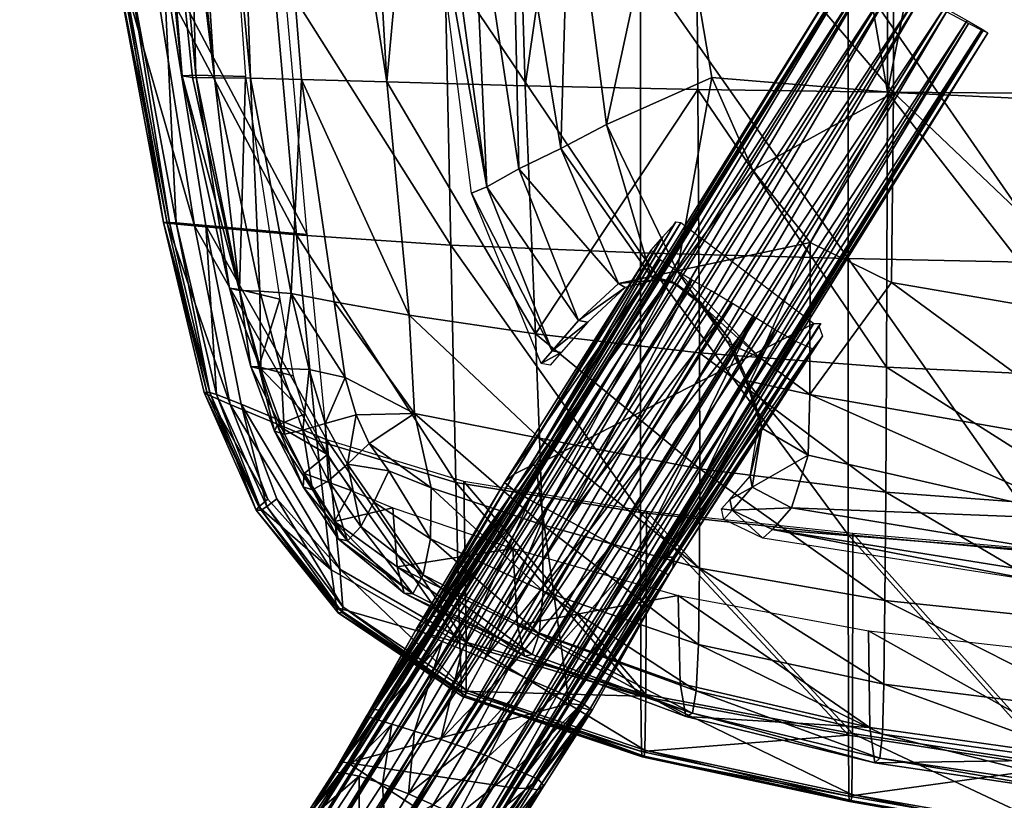
# Model space of a CAD drawing. Units: inches. Extents: x -9 to 9, y -20.2 to 0.6.
# Drawn here: x -8.2 to -3.3, y -14.6 to -10.8 of the extents above; entities that cross this region are included whole.
import ezdxf

# ---------------------------------------------------------------- set-up
doc = ezdxf.new("R2010")
doc.units = ezdxf.units.IN
doc.header["$LTSCALE"] = 100
doc.layers.add('3D', color=7, linetype='CONTINUOUS')

# ---------------------------------------------------------------- blocks, each defined once
blk = doc.blocks.new('SUB-8124BL-1')
at = {"layer": '3D', "color": 0}
mesh = blk.add_polyface(dxfattribs=at)
corners = [(-178.83, -281.11, 459.71), (-172.43, -281.27, 459.54), (-183.8, -140.11, 464.19), (-192.47, -140.07, 464.19), (-161.78, -281.58, 457.05), (-169.87, -140.2, 461.89), (-173.75, -308.05, 458.61), (-168.36, -309.07, 458.56), (-183.31, -281.08, 456.58), (-197.81, -140.05, 460.94), (-200.63, -140.06, 456.2), (-186.09, -281.04, 451.92), (-172.29, -325.12, 454.22), (-169.48, -324.3, 457.74), (-171.49, -317.56, 458.18), (-175.04, -317.42, 454.86), (-174.57, -325.62, 449.39), (-177.52, -317.5, 450.1), (-171.07, -332.6, 448.5), (-177.67, -307.74, 455.4), (-180.2, -307.67, 450.69), (-185.65, -280.73, 443.73), (-198.81, -140.14, 447.99), (-189.48, -140.17, 445.61), (-179.44, -280.93, 441.21), (-175.17, -308.77, 440.19), (-173.47, -318.35, 439.89), (-177.79, -317.2, 442), (-180.19, -307.55, 442.53), (-175.47, -324.51, 441.42), (-172, -323.1, 439.61), (-169.2, -328.19, 438.95), (-172.11, -330.55, 440.57), (-201.74, -140.1, 451.7), (-187.37, -280.84, 447.47), (-175.81, -325.24, 444.88), (-172.26, -332.22, 443.97), (-178.79, -317.17, 445.61), (-181.46, -307.4, 446.22)]
mesh.append_faces([[corners[k] for k in face] for face in [(0, 1, 2), (2, 3, 0), (2, 1, 4), (4, 5, 2), (6, 7, 1), (1, 0, 6), (8, 9, 10), (10, 11, 8), (8, 0, 3), (3, 9, 8), (12, 13, 14), (14, 15, 12), (16, 12, 15), (15, 17, 16), (12, 16, 18), (19, 20, 17), (17, 15, 19), (6, 19, 15), (15, 14, 6), (0, 8, 19), (19, 6, 0), (8, 11, 20), (20, 19, 8), (21, 22, 23), (23, 24, 21), (25, 26, 27), (27, 28, 25), (28, 21, 24), (24, 25, 28), (29, 30, 31), (31, 32, 29), (30, 29, 27), (27, 26, 30), (10, 33, 34), (34, 11, 10), (34, 33, 22), (22, 21, 34), (35, 36, 18), (18, 16, 35), (37, 35, 16), (16, 17, 37), (35, 37, 27), (27, 29, 35), (36, 35, 29), (29, 32, 36), (38, 37, 17), (17, 20, 38), (20, 11, 34), (34, 38, 20), (38, 34, 21), (21, 28, 38), (37, 38, 28), (28, 27, 37)]], dxfattribs={"vtx2": -1, "color": 0})
mesh = blk.add_polyface(dxfattribs=at)
corners = [(-124.04, -140.43, 454.48), (-122.88, -282.56, 449.43), (-99.18, -282.89, 446.98), (-99.26, -140.51, 451.84), (-71.35, -140.59, 449.7), (-71.33, -283.1, 444.94), (-37.23, -283.24, 442.36), (-37.23, -140.69, 447.45), (0, -283.34, 440.7), (0, -140.8, 446.33), (-99.31, -317.25, 447.51), (-122.68, -315.46, 449.99), (-99.39, -332.87, 447.97), (-122.65, -329.96, 450.47), (-71.42, -334.96, 445.8), (-71.39, -318.54, 445.42), (-143.18, -313.1, 453.25), (-142.69, -326.12, 453.47), (-144.5, -282.07, 453.24), (-161.78, -281.58, 457.05), (-159, -310.77, 456.4), (-158.32, -323.05, 456.56), (-142.3, -336.98, 453.66), (-148.76, -140.31, 458.24), (-169.87, -140.2, 461.89), (-37.25, -319.38, 443.33), (-37.26, -336.34, 443.76), (0, -337.37, 442.97), (0, -320, 442.43), (-168.36, -309.07, 458.56), (-167, -318.54, 458.25), (-172.43, -281.27, 459.54), (-173.75, -308.05, 458.61), (-171.49, -317.56, 458.18), (-163.97, -326.79, 457.61), (-161.51, -330.22, 456.95), (-156.24, -332.33, 456.09), (-166.68, -329.4, 457.04), (-171.07, -332.6, 448.5), (-169.07, -331.49, 453.41), (-172.29, -325.12, 454.22), (-169.48, -324.3, 457.74), (-165.6, -323.21, 458.11)]
mesh.append_faces([[corners[k] for k in face] for face in [(0, 1, 2), (2, 3, 0), (4, 3, 2), (2, 5, 4), (6, 7, 4), (4, 5, 6), (7, 6, 8), (8, 9, 7), (10, 2, 1), (1, 11, 10), (12, 10, 11), (11, 13, 12), (10, 12, 14), (14, 15, 10), (15, 5, 2), (2, 10, 15), (16, 17, 13), (13, 11, 16), (1, 18, 16), (16, 11, 1), (16, 18, 19), (19, 20, 16), (17, 16, 20), (20, 21, 17), (22, 17, 21), (0, 23, 18), (18, 1, 0), (19, 18, 23), (23, 24, 19), (25, 6, 5), (5, 15, 25), (26, 25, 15), (15, 14, 26), (27, 28, 25), (28, 8, 6), (6, 25, 28), (29, 30, 21), (21, 20, 29), (20, 19, 31), (31, 29, 20), (30, 29, 32), (32, 33, 30), (34, 35, 36), (36, 21, 34), (35, 34, 37), (38, 39, 40), (41, 40, 39), (39, 37, 41), (42, 34, 21), (21, 30, 42), (41, 42, 30), (30, 33, 41), (42, 41, 37), (37, 34, 42)]], dxfattribs={"vtx2": -1, "color": 0})
mesh = blk.add_polyface(dxfattribs=at)
corners = [(-99.52, -346.45, 448.34), (-99.39, -332.87, 447.97), (-122.65, -329.96, 450.47), (-122.69, -342.39, 450.82), (-99.66, -356.91, 447.26), (-122.82, -351.94, 449.71), (-71.56, -360.45, 445.08), (-71.48, -349.33, 446.15), (-71.42, -334.96, 445.8), (-37.28, -351.25, 444.17), (-37.26, -336.34, 443.76), (-37.31, -362.8, 443.16), (0, -364.56, 442.57), (0, -352.68, 443.49), (0, -337.37, 442.97), (-37.25, -319.38, 443.33), (-99.81, -363.16, 443.36), (-123.09, -357.73, 445.8), (-100.13, -366.13, 438.3), (-123.58, -360.5, 440.73), (-71.88, -370.24, 436.13), (-71.65, -367.08, 441.19), (-37.35, -369.69, 439.31), (-37.47, -372.99, 434.26), (0, -375.06, 433.74), (0, -371.64, 438.77), (-101.55, -350.24, 429.25), (-72.99, -353.44, 427.03), (-72.87, -366.3, 428.22), (-101.4, -362.31, 430.42), (-125.37, -345.81, 431.79), (-38.08, -355.64, 425.05), (0, -357.34, 423.69), (0, -371.14, 425.07), (-38.01, -369.04, 426.32), (-100.79, -366.72, 433.71), (-124.38, -360.94, 436.16), (-72.39, -370.94, 431.53), (-37.75, -373.8, 429.66), (0, -375.97, 428.46)]
mesh.append_faces([[corners[k] for k in face] for face in [(0, 1, 2), (2, 3, 0), (4, 0, 3), (3, 5, 4), (0, 4, 6), (6, 7, 0), (1, 0, 7), (7, 8, 1), (9, 10, 8), (8, 7, 9), (11, 9, 7), (7, 6, 11), (9, 11, 12), (12, 13, 9), (10, 9, 13), (13, 14, 10), (15, 10, 14), (16, 4, 5), (5, 17, 16), (18, 16, 17), (17, 19, 18), (16, 18, 20), (20, 21, 16), (4, 16, 21), (21, 6, 4), (22, 11, 6), (6, 21, 22), (23, 22, 21), (21, 20, 23), (22, 23, 24), (24, 25, 22), (11, 22, 25), (25, 12, 11), (26, 27, 28), (28, 29, 26), (30, 26, 29), (31, 32, 33), (33, 34, 31), (27, 31, 34), (34, 28, 27), (35, 18, 19), (29, 35, 36), (35, 29, 28), (28, 37, 35), (18, 35, 37), (37, 20, 18), (38, 39, 24), (24, 23, 38), (37, 38, 23), (23, 20, 37), (38, 37, 28), (28, 34, 38), (39, 38, 34), (34, 33, 39)]], dxfattribs={"vtx2": -1, "color": 0})
mesh = blk.add_polyface(dxfattribs=at)
corners = [(-142.3, -336.98, 453.66), (-142.23, -345.26, 452.45), (-122.82, -351.94, 449.71), (-122.69, -342.39, 450.82), (-142.69, -326.12, 453.47), (-122.65, -329.96, 450.47), (-158.32, -323.05, 456.56), (-156.24, -332.33, 456.09), (-156.3, -338.72, 454.84), (-161.51, -330.22, 456.95), (-163.42, -334.14, 456.25), (-166.68, -329.4, 457.04), (-142.74, -350.58, 448.47), (-143.59, -353.2, 443.38), (-123.58, -360.5, 440.73), (-123.09, -357.73, 445.8), (-157.23, -343.23, 450.85), (-158.51, -345.58, 445.76), (-165.03, -337.19, 452.39), (-166.69, -338.98, 447.38), (-169.07, -331.49, 453.41), (-171.07, -332.6, 448.5), (-101.4, -362.31, 430.42), (-125.1, -356.8, 432.9), (-125.37, -345.81, 431.79), (-145.44, -349.53, 435.64), (-146.02, -339.95, 434.7), (-160.49, -342.22, 438.07), (-161.01, -334.84, 437.2), (-124.38, -360.94, 436.16), (-100.79, -366.72, 433.71), (-144.56, -353.4, 438.82), (-159.63, -345.52, 441.21), (-167.86, -338.73, 442.84), (-172.26, -332.22, 443.97), (-172.11, -330.55, 440.57), (-168.32, -336.57, 439.59), (-166.25, -332.67, 438.22), (-169.2, -328.19, 438.95)]
mesh.append_faces([[corners[k] for k in face] for face in [(0, 1, 2), (2, 3, 0), (4, 0, 3), (3, 5, 4), (6, 7, 0), (1, 0, 7), (7, 8, 1), (9, 10, 8), (8, 7, 9), (11, 10, 9), (12, 13, 14), (14, 15, 12), (1, 12, 15), (15, 2, 1), (12, 1, 8), (8, 16, 12), (13, 12, 16), (16, 17, 13), (18, 19, 17), (17, 16, 18), (10, 18, 16), (16, 8, 10), (18, 10, 11), (11, 20, 18), (19, 18, 20), (20, 21, 19), (22, 23, 24), (25, 26, 24), (24, 23, 25), (26, 25, 27), (27, 28, 26), (14, 29, 30), (29, 23, 22), (31, 29, 14), (14, 13, 31), (32, 31, 13), (13, 17, 32), (31, 32, 27), (27, 25, 31), (29, 31, 25), (25, 23, 29), (33, 32, 17), (17, 19, 33), (34, 33, 19), (19, 21, 34), (33, 34, 35), (35, 36, 33), (32, 33, 36), (36, 27, 32), (36, 37, 28), (28, 27, 36), (37, 36, 35), (35, 38, 37)]], dxfattribs={"vtx2": -1, "color": 0})
blk = doc.blocks.new('SUB-8124BL-2')
at = {"layer": '3D', "color": 0}
mesh = blk.add_polyface(dxfattribs=at)
corners = [(-179.53, -190.63, 445.64), (-180.64, -155.84, 446.93), (-199.82, -155.79, 450.51), (-197.94, -190.59, 449.38), (-189.69, -266.74, 446.27), (-174.77, -266.77, 442.49), (-181.06, -127.71, 447.67), (-200.51, -127.64, 450.95), (-181.14, -105.67, 447.99), (-176.07, -266.7, 436.34), (-191.05, -266.71, 440.66), (-199.03, -190.44, 443.72), (-180.62, -190.43, 439.45), (-200.8, -155.68, 444.82), (-181.63, -155.67, 440.71), (-181.97, -127.67, 441.44), (-201.4, -127.67, 445.25), (-181.97, -105.83, 441.76), (-204.34, -190.55, 449.25), (-204.89, -190.48, 446.51), (-195.7, -266.71, 443.46), (-195.01, -266.73, 446.17), (-206.95, -155.7, 447.57), (-206.46, -155.75, 450.32), (-189.7, -299.19, 441.96), (-184.61, -320.43, 440.71), (-183.91, -320.42, 443.42), (-188.97, -299.18, 444.66), (-207.21, -127.63, 450.66), (-207.65, -127.66, 447.9), (-207.28, -105.62, 450.61), (-194.15, -266.73, 446.77), (-203.51, -190.57, 449.88), (-205.64, -155.77, 450.96), (-204.37, -190.46, 445.59), (-206.4, -155.69, 446.66), (-195.23, -266.71, 442.5), (-189.25, -299.26, 440.97), (-185.81, -299.58, 439.24), (-181.35, -321.93, 438.18), (-188.1, -299.23, 445.26), (-184.39, -299.54, 444.83), (-206.4, -127.62, 451.31), (-200.6, -105.59, 450.99), (-207.09, -127.66, 447), (-207.11, -105.78, 446.96), (-206.48, -105.59, 451.27), (-184.21, -320.68, 439.72), (-207.68, -105.75, 447.85)]
mesh.append_faces([[corners[k] for k in face] for face in [(0, 1, 2), (2, 3, 0), (3, 4, 5), (6, 7, 2), (2, 1, 6), (7, 6, 8), (9, 10, 11), (11, 12, 9), (12, 11, 13), (13, 14, 12), (15, 14, 13), (13, 16, 15), (17, 15, 16), (18, 19, 20), (20, 21, 18), (22, 19, 18), (18, 23, 22), (24, 25, 26), (26, 27, 24), (21, 20, 24), (24, 27, 21), (28, 29, 22), (22, 23, 28), (29, 28, 30), (31, 4, 3), (3, 32, 31), (32, 3, 2), (2, 33, 32), (11, 34, 35), (35, 13, 11), (10, 36, 34), (34, 11, 10), (37, 38, 39), (4, 31, 40), (40, 41, 4), (36, 10, 38), (38, 37, 36), (7, 42, 33), (33, 2, 7), (42, 7, 43), (16, 44, 45), (44, 16, 13), (13, 35, 44), (21, 31, 32), (32, 18, 21), (33, 23, 18), (18, 32, 33), (40, 27, 26), (27, 40, 31), (31, 21, 27), (23, 33, 42), (42, 28, 23), (28, 42, 46), (22, 35, 34), (34, 19, 22), (36, 20, 19), (19, 34, 36), (24, 37, 47), (37, 24, 20), (20, 36, 37), (44, 29, 48), (35, 22, 29), (29, 44, 35)]], dxfattribs={"vtx2": -1, "color": 0})
mesh = blk.add_polyface(dxfattribs=at)
corners = [(-174.77, -266.77, 442.49), (-179.53, -190.63, 445.64), (-197.94, -190.59, 449.38), (-169.26, -326.35, 440.8), (-171.73, -300.67, 441.28), (-184.39, -299.54, 444.83), (-189.69, -266.74, 446.27), (-78.13, -190.43, 424.62), (-42.37, -190.43, 421.76), (-42.37, -266.7, 418.87), (-78.13, -266.7, 421.72), (-104.09, -266.7, 423.86), (-104.09, -190.43, 426.97), (-104.09, -155.67, 428.87), (-78.13, -155.67, 426.46), (-42.37, -155.67, 423.63), (-155.67, -190.43, 434.48), (-130.05, -190.43, 430.29), (-130.05, -266.7, 427.11), (-154.53, -266.7, 431.32), (-104.09, -303.65, 423.57), (-130.05, -302.96, 426.57), (-153.79, -302.01, 430.43), (-176.07, -266.7, 436.34), (-180.62, -190.43, 439.45), (-181.63, -155.67, 440.71), (-155.92, -155.67, 435.98), (-130.05, -155.67, 432.04), (0, -190.43, 419.81), (0, -155.67, 421.78), (0, -266.7, 416.78), (-42.37, -105.83, 425.78), (-42.37, -127.67, 424.96), (-78.13, -127.67, 427.67), (0, -127.67, 423.15), (-185.81, -299.58, 439.24), (-173.08, -300.7, 435.14), (-170.52, -326.42, 434.64), (-153.15, -331.66, 430.6), (0, -304.82, 416.66), (-42.37, -304.79, 418.67), (-78.13, -304.23, 421.45), (-191.05, -266.71, 440.66), (-104.09, -127.67, 430.06), (-78.13, -105.83, 428.31), (-156.01, -105.83, 437.58), (-156.01, -127.67, 437.01), (-181.97, -127.67, 441.44), (-104.09, -105.83, 430.6), (-130.05, -127.67, 433.19), (-130.05, -105.83, 433.78), (-188.1, -299.23, 445.26), (-183.09, -320.67, 444.04)]
mesh.append_faces([[corners[k] for k in face] for face in [(0, 1, 2), (3, 4, 5), (4, 0, 6), (6, 5, 4), (7, 8, 9), (9, 10, 7), (10, 11, 12), (12, 7, 10), (7, 12, 13), (13, 14, 7), (14, 15, 8), (8, 7, 14), (16, 17, 18), (18, 19, 16), (17, 12, 11), (11, 18, 17), (18, 11, 20), (20, 21, 18), (19, 18, 21), (21, 22, 19), (23, 24, 16), (16, 19, 23), (16, 24, 25), (25, 26, 16), (17, 16, 26), (26, 27, 17), (12, 17, 27), (27, 13, 12), (28, 8, 15), (15, 29, 28), (30, 9, 8), (8, 28, 30), (31, 32, 33), (34, 32, 31), (32, 34, 29), (29, 15, 32), (15, 14, 33), (33, 32, 15), (35, 36, 37), (36, 22, 38), (9, 30, 39), (39, 40, 9), (40, 41, 10), (10, 9, 40), (11, 10, 41), (41, 20, 11), (23, 19, 22), (22, 36, 23), (42, 23, 36), (36, 35, 42), (33, 14, 13), (13, 43, 33), (44, 33, 43), (45, 46, 47), (25, 47, 46), (46, 26, 25), (48, 43, 49), (27, 49, 43), (43, 13, 27), (49, 27, 26), (26, 46, 49), (50, 49, 46), (5, 51, 52)]], dxfattribs={"vtx2": -1, "color": 0})
mesh = blk.add_polyface(dxfattribs=at)
corners = [(-125.65, -299.08, 405.75), (-143.77, -329.47, 405.9), (-143.88, -329.62, 407.97), (-125.82, -299.34, 407.5), (-141.75, -335.02, 430.38), (-123.6, -306.39, 429.62), (-125.7, -305.15, 428.71), (-143.91, -333.86, 429.64), (-139.31, -336.29, 430.53), (-121.25, -307.73, 430), (-127.75, -342.6, 428.4), (-130.54, -341.11, 429.57), (-140.26, -357.91, 431.29), (-133.59, -339.43, 430.16), (-144.02, -356.29, 431.98), (-156.02, -348.38, 406.02), (-156.46, -348.62, 408.52), (-125.97, -341.03, 405.19), (-107.54, -311.81, 405.31), (-107.77, -312.08, 407.02), (-125.84, -341.24, 407.06), (-152.36, -352.57, 432.72), (-154.85, -351.57, 432.19), (-149.56, -353.71, 432.69), (-113.22, -312.59, 429.66), (-110.81, -313.96, 428.66), (-115.8, -310.99, 430.05), (-145.84, -330.64, 417.87), (-127.28, -300.98, 415.87), (-157.28, -349.38, 420.63), (-107.31, -313.4, 416.88), (-126.04, -342.33, 418.15), (-137.4, -359.84, 407.26), (-156.87, -350.66, 430.74), (-145.87, -332.67, 427.91), (-158.05, -349.97, 427.59), (-147.05, -331.67, 424.88), (-127.61, -303.83, 426.99), (-128.74, -302.61, 424.25), (-108.55, -314.97, 426.74), (-126.56, -343.21, 426.34), (-137.36, -359.27, 430.04), (-136.55, -337.8, 430.47), (-146.62, -355.04, 432.44), (-118.56, -309.31, 430.16), (-136.44, -360.12, 418.43), (-126.82, -341.03, 405.19), (-108.4, -311.81, 405.31), (-139, -359.29, 405.18), (-125.03, -299.18, 405.75), (-143.16, -329.57, 405.9), (-155.42, -348.48, 406.02), (-162.72, -360.16, 406.04)]
mesh.append_faces([[corners[k] for k in face] for face in [(47, 50, 49)]], dxfattribs={"vtx0": -1, "color": 0})
mesh.append_faces([[corners[k] for k in face] for face in [(47, 48, 50)]], dxfattribs={"vtx0": -1, "vtx1": -1, "vtx2": -1, "color": 0})
mesh.append_faces([[corners[k] for k in face] for face in [(0, 1, 2), (2, 3, 0), (4, 5, 6), (6, 7, 4), (5, 4, 8), (8, 9, 5), (10, 11, 12), (11, 13, 14), (1, 15, 16), (16, 2, 1), (17, 18, 19), (19, 20, 17), (21, 4, 7), (7, 22, 21), (4, 21, 23), (23, 8, 4), (24, 11, 10), (10, 25, 24), (11, 24, 26), (26, 13, 11), (2, 27, 28), (28, 3, 2), (16, 29, 27), (27, 2, 16), (20, 19, 30), (30, 31, 20), (17, 20, 32), (33, 22, 7), (7, 34, 33), (35, 33, 34), (34, 36, 35), (37, 38, 36), (36, 34, 37), (6, 37, 34), (34, 7, 6), (39, 25, 10), (10, 40, 39), (40, 10, 41), (13, 42, 43), (42, 8, 23), (44, 9, 8), (8, 42, 44), (26, 44, 42), (42, 13, 26), (32, 20, 31), (27, 36, 38), (38, 28, 27), (29, 35, 36), (36, 27, 29), (39, 40, 31), (31, 30, 39), (45, 31, 40), (18, 17, 46), (46, 47, 18), (48, 46, 17), (1, 0, 49), (49, 50, 1), (15, 1, 50), (50, 51, 15), (47, 46, 48), (52, 51, 50)]], dxfattribs={"vtx2": -1, "color": 0})
mesh = blk.add_polyface(dxfattribs=at)
corners = [(-129.41, -358.19, 434.13), (-129.3, -335.3, 433.45), (-152.15, -331.56, 436.81), (-151.85, -351.64, 437.1), (-184.39, -299.54, 444.83), (-179.99, -321.89, 443.78), (-169.26, -326.35, 440.8), (-167.66, -342.53, 440.47), (-175.53, -333.72, 442.46), (-130.05, -335.44, 427.21), (-153.15, -331.66, 430.6), (-153.79, -302.01, 430.43), (-130.05, -302.96, 426.57), (-104.09, -338.24, 424.42), (-130.02, -358.38, 428.4), (-152.67, -351.78, 431.39), (-170.52, -326.42, 434.64), (-168.73, -342.6, 434.8), (-181.35, -321.93, 438.18), (-176.67, -333.75, 437.23), (-185.81, -299.58, 439.24), (-173.08, -300.7, 435.14), (-152.33, -358.44, 433.04), (-129.87, -365.98, 430.19), (-129.59, -365.88, 432.97), (-151.94, -358.37, 435.81), (-183.91, -320.42, 443.42), (-184.61, -320.43, 440.71), (-178.11, -335.12, 439.03), (-177.5, -335.12, 441.75), (-167.38, -347.94, 438.98), (-167.88, -347.98, 436.23), (-129.51, -365.15, 433.7), (-151.85, -357.66, 436.57), (-129.95, -365.31, 429.39), (-152.45, -357.77, 432.25), (-183.09, -320.67, 444.04), (-176.79, -334.69, 442.44), (-184.21, -320.68, 439.72), (-189.25, -299.26, 440.97), (-177.79, -334.72, 438.02), (-167.3, -347.24, 439.77), (-168.09, -347.3, 435.45), (-188.1, -299.23, 445.26), (-189.7, -299.19, 441.96)]
mesh.append_faces([[corners[k] for k in face] for face in [(0, 1, 2), (2, 3, 0), (4, 5, 6), (7, 6, 5), (5, 8, 7), (6, 7, 3), (3, 2, 6), (9, 10, 11), (11, 12, 9), (13, 9, 12), (10, 9, 14), (14, 15, 10), (16, 10, 15), (15, 17, 16), (18, 16, 17), (17, 19, 18), (16, 18, 20), (10, 16, 21), (22, 23, 24), (24, 25, 22), (26, 27, 28), (28, 29, 26), (30, 31, 22), (22, 25, 30), (31, 30, 29), (29, 28, 31), (32, 0, 3), (3, 33, 32), (14, 34, 35), (35, 15, 14), (5, 36, 37), (37, 8, 5), (36, 5, 4), (18, 38, 39), (38, 18, 19), (19, 40, 38), (7, 41, 33), (33, 3, 7), (41, 7, 8), (8, 37, 41), (17, 42, 40), (40, 19, 17), (42, 17, 15), (15, 35, 42), (33, 25, 24), (24, 32, 33), (29, 37, 36), (36, 26, 29), (26, 36, 43), (25, 33, 41), (41, 30, 25), (37, 29, 30), (30, 41, 37), (22, 35, 34), (34, 23, 22), (38, 27, 44), (40, 28, 27), (27, 38, 40), (28, 40, 42), (42, 31, 28), (35, 22, 31), (31, 42, 35)]], dxfattribs={"vtx2": -1, "color": 0})
mesh = blk.add_polyface(dxfattribs=at)
corners = [(-129.3, -335.3, 433.45), (-129.41, -358.19, 434.13), (-103.58, -363.04, 431.48), (-103.5, -338.05, 430.68), (-41.77, -342.51, 425.86), (-41.79, -369.55, 426.71), (0, -371.05, 425.21), (0, -342.61, 424.1), (-77.57, -340.31, 428.43), (-77.63, -367.01, 429.08), (-130.05, -302.96, 426.57), (-104.09, -303.65, 423.57), (-104.09, -338.24, 424.42), (-130.05, -335.44, 427.21), (-104.07, -363.27, 425.74), (-130.02, -358.38, 428.4), (-42.37, -342.79, 419.6), (-78.13, -340.54, 422.17), (-78.13, -304.23, 421.45), (-42.37, -304.79, 418.67), (0, -342.88, 417.84), (0, -304.82, 416.66), (0, -371.4, 419.48), (-42.34, -369.9, 420.98), (-78.11, -367.3, 423.34), (-129.59, -365.88, 432.97), (-129.87, -365.98, 430.19), (-103.95, -371.55, 427.57), (-103.72, -371.43, 430.36), (-41.93, -379.1, 425.6), (-42.2, -379.29, 422.83), (0, -380.81, 421.41), (0, -380.62, 424.18), (-77.99, -376.15, 425.12), (-77.76, -375.99, 427.9), (-129.51, -365.15, 433.7), (-103.66, -370.7, 431.09), (-129.95, -365.31, 429.39), (-104.01, -370.89, 426.78), (-41.86, -378.35, 426.33), (0, -379.87, 424.9), (-77.69, -375.25, 428.64), (-78.05, -375.49, 424.34), (-42.27, -378.64, 422.05), (0, -380.16, 420.62)]
mesh.append_faces([[corners[k] for k in face] for face in [(0, 1, 2), (2, 3, 0), (4, 5, 6), (6, 7, 4), (8, 9, 5), (5, 4, 8), (9, 8, 3), (3, 2, 9), (10, 11, 12), (13, 12, 14), (14, 15, 13), (16, 17, 18), (18, 19, 16), (20, 16, 19), (19, 21, 20), (16, 20, 22), (22, 23, 16), (23, 24, 17), (17, 16, 23), (17, 12, 11), (11, 18, 17), (12, 17, 24), (24, 14, 12), (25, 26, 27), (27, 28, 25), (29, 30, 31), (31, 32, 29), (33, 30, 29), (29, 34, 33), (33, 34, 28), (28, 27, 33), (1, 35, 36), (36, 2, 1), (37, 15, 14), (14, 38, 37), (5, 39, 40), (40, 6, 5), (9, 41, 39), (39, 5, 9), (42, 24, 23), (23, 43, 42), (43, 23, 22), (22, 44, 43), (41, 9, 2), (2, 36, 41), (24, 42, 38), (38, 14, 24), (28, 36, 35), (35, 25, 28), (32, 40, 39), (39, 29, 32), (41, 34, 29), (29, 39, 41), (36, 28, 34), (34, 41, 36), (38, 27, 26), (26, 37, 38), (33, 42, 43), (43, 30, 33), (44, 31, 30), (30, 43, 44), (27, 38, 42), (42, 33, 27)]], dxfattribs={"vtx2": -1, "color": 0})
mesh = blk.add_polyface(dxfattribs=at)
corners = [(-164.34, -360.91, 432.65), (-163.93, -360.48, 423.77), (-167.92, -367.25, 425.85), (-168.35, -367.88, 439.51), (-143.91, -369.95, 407.61), (-137.4, -359.84, 407.26), (-136.44, -360.12, 418.43), (-142.96, -370.09, 419.92), (-162.33, -369.35, 444.75), (-158.34, -362.77, 437.48), (-161.15, -361.89, 437.05), (-165.23, -368.39, 444.13), (-159.08, -370.62, 444.88), (-155.02, -363.82, 437.42), (-140.26, -357.91, 431.29), (-144.02, -356.29, 431.98), (-149.08, -365.94, 436.55), (-145.68, -367.56, 435.57), (-137.36, -359.27, 430.04), (-142.88, -368.79, 434.61), (-127.75, -342.6, 428.4), (-130.54, -341.11, 429.57), (-156.02, -348.38, 406.02), (-163.32, -360.06, 406.04), (-163.61, -360.05, 408.97), (-156.46, -348.62, 408.52), (-152.36, -352.57, 432.72), (-154.85, -351.57, 432.19), (-149.56, -353.71, 432.69), (-157.28, -349.38, 420.63), (-167.26, -366.63, 405.86), (-167.57, -366.62, 409.17), (-137.63, -359.49, 405.18), (-144.39, -369.94, 405.24), (-125.97, -341.03, 405.19), (-156.87, -350.66, 430.74), (-158.05, -349.97, 427.59), (-163.2, -361.27, 435.89), (-167.26, -367.99, 442.95), (-136.12, -360.15, 427.87), (-126.56, -343.21, 426.34), (-142.14, -369.59, 432.46), (-146.62, -355.04, 432.44), (-151.85, -364.88, 437.09), (-133.59, -339.43, 430.16), (-136.55, -337.8, 430.47), (-126.04, -342.33, 418.15), (-145.73, -369.88, 405.24), (-139, -359.29, 405.18), (-155.42, -348.48, 406.02), (-162.72, -360.16, 406.04), (-166.66, -366.73, 405.86), (-143.16, -329.57, 405.9)]
mesh.append_faces([[corners[k] for k in face] for face in [(48, 51, 52)]], dxfattribs={"vtx0": -1, "vtx1": -1, "vtx2": -1, "color": 0})
mesh.append_faces([[corners[k] for k in face] for face in [(48, 47, 51), (51, 50, 52)]], dxfattribs={"vtx1": -1, "vtx2": -1, "color": 0})
mesh.append_faces([[corners[k] for k in face] for face in [(0, 1, 2), (2, 3, 0), (4, 5, 6), (6, 7, 4), (8, 9, 10), (10, 11, 8), (9, 8, 12), (12, 13, 9), (14, 15, 16), (16, 17, 14), (18, 14, 17), (17, 19, 18), (14, 18, 20), (15, 14, 21), (22, 23, 24), (24, 25, 22), (9, 26, 27), (27, 10, 9), (26, 9, 13), (13, 28, 26), (24, 1, 29), (29, 25, 24), (30, 31, 24), (24, 23, 30), (32, 5, 4), (4, 33, 32), (5, 32, 34), (35, 36, 0), (0, 37, 35), (27, 35, 37), (37, 10, 27), (38, 11, 10), (10, 37, 38), (3, 38, 37), (37, 0, 3), (18, 39, 40), (39, 18, 19), (19, 41, 39), (42, 28, 13), (13, 43, 42), (15, 42, 43), (43, 16, 15), (42, 15, 44), (28, 42, 45), (43, 13, 12), (46, 6, 5), (1, 24, 31), (31, 2, 1), (39, 41, 7), (7, 6, 39), (1, 0, 36), (36, 29, 1), (40, 39, 6), (32, 33, 47), (47, 48, 32), (34, 32, 48), (23, 22, 49), (49, 50, 23), (30, 23, 50), (50, 51, 30)]], dxfattribs={"vtx2": -1, "color": 0})
mesh = blk.add_polyface(dxfattribs=at)
corners = [(-149.38, -377.54, 405.35), (-144.39, -369.94, 405.24), (-143.91, -369.95, 407.61), (-148.94, -377.69, 408.14), (-153.21, -383.54, 405.34), (-152.51, -383.54, 408.71), (-165.24, -373.86, 451.46), (-162.33, -369.35, 444.75), (-165.23, -368.39, 444.13), (-168.13, -372.79, 450.62), (-161.99, -375.37, 451.79), (-159.08, -370.62, 444.88), (-149.89, -374.62, 443.49), (-152.95, -373.3, 444.12), (-156.02, -378.6, 451.16), (-153.2, -379.93, 450.58), (-147.33, -375.97, 442.38), (-150.89, -380.97, 449.59), (-142.88, -368.79, 434.61), (-145.68, -367.56, 435.57), (-149.08, -365.94, 436.55), (-142.96, -370.09, 419.92), (-147.55, -377.31, 423.68), (-151.33, -383.1, 427.68), (-167.26, -367.99, 442.95), (-170.12, -372.58, 449.24), (-146.78, -376.97, 440.45), (-142.14, -369.59, 432.46), (-150.49, -382.69, 447.9), (-155.98, -371.96, 444.63), (-158.94, -376.88, 451.63), (-151.85, -364.88, 437.09), (-163.7, -384.26, 468.79), (-166.96, -382.62, 468.91), (-169.05, -384.57, 483.38), (-167.95, -377.85, 459.04), (-164.61, -379.46, 459.32), (-155.87, -384.32, 457.97), (-158.55, -382.67, 458.61), (-153.93, -385.5, 456.95), (-153.47, -387.38, 455.32), (-161.47, -381.06, 459.12), (-160.68, -385.97, 468.29), (-154.04, -383.54, 405.34), (-150.22, -377.53, 405.35), (-145.73, -369.88, 405.24), (-166.66, -366.73, 405.86), (-180.13, -389.91, 404.86), (-175.4, -381.05, 405.19), (-170.4, -372.53, 405.76)]
mesh.append_faces([[corners[k] for k in face] for face in [(44, 49, 46)]], dxfattribs={"vtx0": -1, "color": 0})
mesh.append_faces([[corners[k] for k in face] for face in [(44, 48, 49)]], dxfattribs={"vtx0": -1, "vtx2": -1, "color": 0})
mesh.append_faces([[corners[k] for k in face] for face in [(44, 43, 47)]], dxfattribs={"vtx1": -1, "vtx2": -1, "color": 0})
mesh.append_faces([[corners[k] for k in face] for face in [(0, 1, 2), (2, 3, 0), (4, 0, 3), (3, 5, 4), (6, 7, 8), (8, 9, 6), (7, 6, 10), (10, 11, 7), (12, 13, 14), (14, 15, 12), (16, 12, 15), (15, 17, 16), (12, 16, 18), (18, 19, 12), (13, 12, 19), (19, 20, 13), (21, 22, 3), (3, 2, 21), (5, 3, 22), (22, 23, 5), (8, 24, 25), (16, 26, 27), (27, 18, 16), (26, 16, 17), (17, 28, 26), (29, 11, 10), (10, 30, 29), (13, 29, 30), (30, 14, 13), (29, 13, 20), (20, 31, 29), (11, 29, 31), (32, 33, 34), (35, 6, 9), (33, 36, 35), (6, 35, 36), (36, 10, 6), (37, 15, 14), (14, 38, 37), (15, 37, 39), (39, 17, 15), (40, 28, 17), (17, 39, 40), (41, 30, 10), (10, 36, 41), (32, 41, 36), (36, 33, 32), (41, 32, 42), (42, 38, 41), (30, 41, 38), (38, 14, 30), (27, 26, 22), (22, 21, 27), (26, 28, 23), (23, 22, 26), (0, 4, 43), (43, 44, 0), (1, 0, 44), (44, 45, 1), (45, 44, 46)]], dxfattribs={"vtx2": -1, "color": 0})
mesh = blk.add_polyface(dxfattribs=at)
corners = [(-172.23, -383.22, 482.02), (-170.32, -381.06, 468.44), (-173.22, -380.11, 467.25), (-174.88, -382.53, 479.77), (-173.53, -384.51, 498.1), (-175.94, -384.1, 495.24), (-170.55, -385.63, 500.09), (-169.05, -384.57, 483.38), (-166.96, -382.62, 468.91), (-174.7, -385.12, 515.04), (-176.96, -384.87, 513.16), (-167.57, -366.62, 409.17), (-167.26, -366.63, 405.86), (-171, -372.43, 405.76), (-171.2, -372.21, 409.17), (-167.26, -367.99, 442.95), (-168.35, -367.88, 439.51), (-171.21, -372.77, 445.51), (-170.12, -372.58, 449.24), (-168.13, -372.79, 450.62), (-165.23, -368.39, 444.13), (-176.61, -382.79, 476.8), (-178.01, -384.05, 470.53), (-179.07, -386.75, 484.78), (-177.34, -384.44, 491.92), (-175.43, -380.17, 465.18), (-176.63, -381.24, 460.3), (-177.92, -384.75, 600.19), (-180.79, -384.33, 601.2), (-181.25, -385.07, 609.49), (-183.25, -384.61, 602.44), (-185.02, -384.78, 610.72), (-178.53, -385.35, 511.02), (-180.12, -384.46, 594.35), (-177.61, -384.6, 593.49), (-177.41, -384.82, 585.54), (-180.79, -389.02, 408.79), (-176.07, -380.52, 409.03), (-175.99, -380.95, 405.19), (-170.89, -376.78, 458.15), (-167.95, -377.85, 459.04), (-174.7, -379.01, 430.73), (-170.95, -372.49, 427.89), (-178.59, -385.21, 434.55), (-172.83, -376.77, 456.55), (-174.01, -377.5, 451.33), (-167.92, -367.25, 425.85), (-166.66, -366.73, 405.86), (-170.4, -372.53, 405.76), (-175.4, -381.05, 405.19), (-180.73, -389.81, 404.86), (-150.22, -377.53, 405.35), (-180.13, -389.91, 404.86)]
mesh.append_faces([[corners[k] for k in face] for face in [(51, 52, 49)]], dxfattribs={"vtx0": -1, "vtx2": -1, "color": 0})
mesh.append_faces([[corners[k] for k in face] for face in [(0, 1, 2), (2, 3, 0), (4, 0, 3), (3, 5, 4), (0, 4, 6), (6, 7, 0), (1, 0, 7), (7, 8, 1), (9, 4, 5), (5, 10, 9), (11, 12, 13), (13, 14, 11), (15, 16, 17), (17, 18, 15), (18, 19, 20), (21, 22, 23), (23, 24, 21), (3, 21, 24), (24, 5, 3), (21, 3, 2), (2, 25, 21), (22, 21, 25), (25, 26, 22), (27, 28, 29), (28, 30, 31), (5, 24, 32), (30, 28, 33), (34, 33, 28), (28, 27, 34), (33, 34, 35), (36, 37, 38), (13, 38, 37), (37, 14, 13), (19, 39, 40), (1, 40, 39), (39, 2, 1), (40, 1, 8), (37, 41, 42), (42, 14, 37), (36, 43, 41), (41, 37, 36), (44, 25, 2), (2, 39, 44), (18, 44, 39), (39, 19, 18), (44, 18, 17), (17, 45, 44), (25, 44, 45), (45, 26, 25), (14, 42, 46), (46, 11, 14), (41, 45, 17), (17, 42, 41), (43, 26, 45), (45, 41, 43), (42, 17, 16), (16, 46, 42), (13, 12, 47), (47, 48, 13), (38, 13, 48), (48, 49, 38), (50, 38, 49)]], dxfattribs={"vtx2": -1, "color": 0})
blk = doc.blocks.new('SUB-8124BL-8')
at = {"layer": '3D', "color": 0}
mesh = blk.add_polyface(dxfattribs=at)
corners = [(-126.38, -250.16, 386.52), (-127.78, -215.34, 388.78), (-98.11, -215.97, 383.56), (-98.42, -250.07, 381.81), (-97.9, -182.32, 385.14), (-127.44, -180.77, 389.95), (-141.49, -212.73, 396.13), (-138.9, -251.8, 394.36), (-146.15, -252.68, 404.69), (-148.87, -211.43, 406.33), (-141.29, -176.14, 397.63), (-158.16, -166.09, 432.25), (-157.83, -209.91, 430.62), (-159.44, -209.69, 434.73), (-154.84, -254.03, 428.49), (-156.48, -254.15, 432.65), (-121.16, -281.02, 384.24), (-134.33, -286.91, 392.26), (-116.04, -292.64, 383.1), (-125.5, -305.22, 390.78), (-140.04, -289.93, 402.65), (-145.26, -292.46, 415.64), (-151.17, -253.57, 416.86), (-149.29, -294.71, 426.65), (-98.45, -282.92, 379.91), (-153.95, -210.37, 418.3), (-154.32, -167.77, 419.74), (-151.18, -295.52, 431.1), (-108.84, -301.67, 382.04), (-132.8, -306.79, 401.49), (-137.8, -311.44, 414.71), (-128.74, -305.94, 395.43)]
mesh.append_faces([[corners[k] for k in face] for face in [(24, 18, 16), (24, 28, 18)]], dxfattribs={"color": 0})
mesh.append_faces([[corners[k] for k in face] for face in [(31, 17, 19)]], dxfattribs={"vtx0": -1, "color": 0})
mesh.append_faces([[corners[k] for k in face] for face in [(31, 20, 17)]], dxfattribs={"vtx0": -1, "vtx2": -1, "color": 0})
mesh.append_faces([[corners[k] for k in face] for face in [(0, 1, 2), (2, 3, 0), (4, 2, 1), (5, 1, 6), (1, 0, 7), (7, 6, 1), (8, 9, 6), (6, 7, 8), (10, 6, 9), (11, 12, 13), (12, 14, 15), (15, 13, 12), (0, 16, 17), (17, 7, 0), (16, 18, 19), (19, 17, 16), (20, 8, 7), (7, 17, 20), (8, 20, 21), (21, 22, 8), (23, 14, 22), (22, 21, 23), (0, 3, 24), (24, 16, 0), (25, 12, 11), (9, 25, 26), (8, 22, 25), (25, 9, 8), (22, 14, 12), (12, 25, 22), (15, 14, 23), (23, 27, 15), (19, 18, 28), (21, 20, 29), (23, 21, 30)]], dxfattribs={"vtx2": -1, "color": 0})
mesh = blk.add_polyface(dxfattribs=at)
corners = [(-66.92, -182.32, 382.2), (-66.97, -215.97, 380.7), (-98.11, -215.97, 383.56), (-67.05, -250.43, 378.24), (-98.42, -250.07, 381.81), (0, -250.83, 376.31), (0, -285.97, 373.76), (-33.95, -285.3, 374.33), (-33.95, -250.66, 376.19), (-34.34, -314.3, 373.85), (-67.9, -311.95, 375.98), (-67.05, -284.37, 375.99), (-33.95, -182.32, 381.1), (-33.95, -215.97, 378.63), (0, -215.97, 378.39), (-98.45, -282.92, 379.91), (-98.7, -306.69, 379.67), (-108.84, -301.67, 382.04), (-65.46, -259.64, 377.53), (-65.86, -261.89, 377.4), (-64.32, -257.67, 377.59), (-65.46, -264.13, 377.23), (-64.32, -266.1, 377.03), (-62.57, -267.56, 376.82), (-60.43, -268.34, 376.64), (-58.15, -268.34, 376.5), (-56, -267.56, 376.42), (-54.25, -266.1, 376.41), (-53.11, -264.13, 376.47), (-52.72, -261.89, 376.6), (-53.11, -259.64, 376.77), (-54.25, -257.67, 376.97), (-56, -256.21, 377.17), (-58.15, -255.43, 377.36), (-60.43, -255.43, 377.5), (-62.57, -256.21, 377.58)]
mesh.append_faces([[corners[k] for k in face] for face in [(16, 17, 15)]], dxfattribs={"color": 0})
mesh.append_faces([[corners[k] for k in face] for face in [(20, 3, 35)]], dxfattribs={"vtx0": -1, "vtx1": -1, "color": 0})
mesh.append_faces([[corners[k] for k in face] for face in [(11, 19, 21), (11, 21, 22), (11, 22, 23), (11, 23, 24), (11, 24, 25), (11, 25, 26), (11, 26, 27), (7, 27, 28), (7, 28, 29), (7, 29, 30), (8, 30, 31), (8, 31, 32), (8, 32, 33), (8, 33, 34), (3, 34, 35)]], dxfattribs={"vtx0": -1, "vtx2": -1, "color": 0})
mesh.append_faces([[corners[k] for k in face] for face in [(18, 19, 3), (20, 18, 3), (11, 3, 19), (7, 11, 27), (8, 7, 30), (3, 8, 34)]], dxfattribs={"vtx1": -1, "vtx2": -1, "color": 0})
mesh.append_faces([[corners[k] for k in face] for face in [(0, 1, 2), (1, 3, 4), (4, 2, 1), (5, 6, 7), (7, 8, 5), (9, 7, 6), (10, 11, 7), (0, 12, 13), (13, 1, 0), (14, 13, 12), (5, 8, 13), (13, 14, 5), (8, 3, 1), (1, 13, 8), (15, 11, 10), (4, 3, 11), (11, 15, 4)]], dxfattribs={"vtx2": -1, "color": 0})
mesh = blk.add_polyface(dxfattribs=at)
corners = [(-108.84, -301.67, 382.04), (-98.7, -306.69, 379.67), (-108.88, -320.69, 388.58), (-115.19, -316.03, 389.33), (-67.9, -311.95, 375.98), (-70.52, -327.4, 384), (-73.79, -336.29, 396.1), (-109.09, -328.25, 398.12), (-78.59, -343.13, 418.5), (-39.29, -346.35, 416), (-39.71, -347.34, 419.75), (-79.41, -344.19, 422.5), (0, -346.68, 414.17), (0, -347.88, 417.72), (0, -285.97, 373.76), (0, -315.51, 372.81), (-34.34, -314.3, 373.85), (-33.95, -285.3, 374.33), (-35.48, -330.79, 381.9), (0, -331.72, 381.14), (0, -340.43, 393.5), (-36.95, -339.53, 394.35), (-113.56, -337.55, 422.31), (-114.79, -338.63, 426.71), (-98.45, -282.92, 379.91), (-76.6, -340.53, 408.46), (-38.3, -343.78, 406.56), (0, -344.38, 405.12), (-111.19, -334.84, 411.26), (-116.91, -318.94, 393.29), (-116.09, -332.26, 412.1), (-114.88, -324.88, 398.87)]
mesh.append_faces([[corners[k] for k in face] for face in [(3, 2, 29)]], dxfattribs={"color": 0})
mesh.append_faces([[corners[k] for k in face] for face in [(0, 1, 2), (2, 3, 0), (1, 4, 5), (5, 2, 1), (6, 7, 2), (2, 5, 6), (8, 9, 10), (10, 11, 8), (9, 12, 13), (13, 10, 9), (14, 15, 16), (17, 16, 4), (4, 16, 18), (18, 5, 4), (16, 15, 19), (19, 18, 16), (20, 21, 18), (18, 19, 20), (21, 6, 5), (5, 18, 21), (22, 8, 11), (11, 23, 22), (4, 1, 24), (8, 25, 26), (26, 9, 8), (25, 6, 21), (21, 26, 25), (20, 27, 26), (26, 21, 20), (27, 12, 9), (9, 26, 27), (6, 25, 28), (28, 7, 6), (25, 8, 22), (22, 28, 25), (30, 31, 7), (7, 28, 30), (7, 31, 29), (29, 2, 7)]], dxfattribs={"vtx2": -1, "color": 0})
mesh = blk.add_polyface(dxfattribs=at)
corners = [(-108.84, -301.67, 382.04), (-115.19, -316.03, 389.33), (-125.5, -305.22, 390.78), (-111.19, -334.84, 411.26), (-113.56, -337.55, 422.31), (-118.61, -335.13, 423.29), (-116.09, -332.26, 412.1), (-114.79, -338.63, 426.71), (-119.65, -336.32, 427.73), (-151.18, -295.52, 431.1), (-149.29, -294.71, 426.65), (-141.12, -315.23, 426.03), (-142.48, -316.79, 430.58), (-132.8, -306.79, 401.49), (-137.8, -311.44, 414.71), (-145.26, -292.46, 415.64), (-128.74, -305.94, 395.43), (-140.04, -289.93, 402.65), (-116.91, -318.94, 393.29), (-119.05, -314.3, 391.23), (-115.13, -323.49, 398.96), (-116.92, -318.31, 394.14), (-114.88, -324.88, 398.87), (-116.36, -330.9, 412.21), (-118.89, -333.8, 423.42), (-119.92, -334.99, 427.87), (-139.99, -315.44, 425.99), (-141.34, -316.99, 430.55), (-131.99, -307.3, 401.92), (-136.67, -311.64, 414.65), (-128.06, -306.33, 395.71), (-118.91, -313.78, 392.13), (-122.43, -309.21, 391.89), (-122.69, -309.27, 390.98), (-125.57, -306.89, 393.31), (-126.14, -306.54, 392.68)]
mesh.append_faces([[corners[k] for k in face] for face in [(1, 18, 19)]], dxfattribs={"color": 0})
mesh.append_faces([[corners[k] for k in face] for face in [(0, 1, 2), (3, 4, 5), (5, 6, 3), (7, 8, 5), (5, 4, 7), (9, 10, 11), (11, 12, 9), (13, 14, 15), (14, 11, 10), (16, 13, 17), (20, 21, 18), (18, 22, 20), (23, 20, 22), (22, 6, 23), (24, 23, 6), (6, 5, 24), (25, 24, 5), (5, 8, 25), (26, 27, 12), (12, 11, 26), (28, 29, 14), (14, 13, 28), (29, 26, 11), (11, 14, 29), (30, 28, 13), (13, 16, 30), (21, 31, 19), (19, 18, 21), (31, 32, 33), (33, 19, 31), (32, 34, 35), (35, 33, 32), (34, 30, 16), (16, 35, 34), (2, 33, 35), (35, 16, 2), (1, 19, 33), (33, 2, 1)]], dxfattribs={"vtx2": -1, "color": 0})
blk = doc.blocks.new('SUB-8124BL-4')
at = {"layer": '3D', "color": 0}
mesh = blk.add_polyface(dxfattribs=at)
corners = [(-172.17, -396.75, 412.77), (-164.25, -382.28, 414.22), (-167.51, -380.47, 413.57), (-170.27, -378.85, 411.54), (-178.03, -393.03, 410.12), (-175.4, -394.89, 412.12), (-172.1, -377.67, 408.44), (-179.65, -391.46, 407.06), (-172.73, -377.1, 404.75), (-180.02, -390.41, 403.41), (-172.07, -377.24, 401.02), (-179.08, -390.05, 399.73), (-170.21, -378.06, 397.82), (-176.98, -390.42, 396.58), (-167.44, -379.44, 395.64), (-174.03, -391.48, 394.43), (-164.17, -381.16, 394.81), (-170.69, -393.06, 393.61), (-160.91, -382.97, 395.46), (-167.46, -394.92, 394.26), (-158.16, -384.59, 397.49), (-168.82, -398.33, 411.95), (-160.99, -384, 413.39), (-98.33, -269.3, 414.84), (-95.06, -271.09, 415.49), (-101.13, -267.75, 412.81), (-103.01, -266.66, 409.71), (-103.71, -266.21, 406.02), (-103.11, -266.46, 402.28), (-101.3, -267.38, 399.08), (-98.56, -268.82, 396.9), (-95.31, -270.56, 396.07), (-92.04, -272.35, 396.72), (-89.24, -273.9, 398.75), (-87.36, -274.99, 401.85), (-156.32, -385.77, 400.58), (-86.66, -275.44, 405.55), (-155.69, -386.34, 404.28), (-87.26, -275.19, 409.28), (-156.35, -386.2, 408.01), (-89.07, -274.27, 412.48), (-158.21, -385.38, 411.21), (-91.81, -272.83, 414.66)]
mesh.append_faces([[corners[k] for k in face] for face in [(0, 1, 2), (3, 4, 5), (5, 2, 3), (6, 7, 4), (4, 3, 6), (8, 9, 7), (7, 6, 8), (10, 11, 9), (9, 8, 10), (12, 13, 11), (11, 10, 12), (14, 15, 13), (13, 12, 14), (16, 17, 15), (15, 14, 16), (17, 16, 18), (19, 18, 20), (21, 22, 1), (23, 2, 1), (1, 24, 23), (25, 3, 2), (2, 23, 25), (26, 6, 3), (3, 25, 26), (27, 8, 6), (6, 26, 27), (28, 10, 8), (8, 27, 28), (29, 12, 10), (10, 28, 29), (30, 14, 12), (12, 29, 30), (31, 16, 14), (14, 30, 31), (32, 18, 16), (16, 31, 32), (33, 20, 18), (18, 32, 33), (34, 35, 20), (20, 33, 34), (36, 37, 35), (35, 34, 36), (38, 39, 37), (37, 36, 38), (40, 41, 39), (39, 38, 40), (42, 22, 41), (41, 40, 42), (24, 1, 22), (22, 42, 24)]], dxfattribs={"vtx2": -1, "color": 0})

msp = doc.modelspace()

# ---------------------------------------------------------------- block references
at = {"layer": '3D', "color": 0, "linetype": 'ByBlock', "xscale": 0.0394, "yscale": 0.0394, "zscale": 0.0394}
for name in ['SUB-8124BL-8', 'SUB-8124BL-2', 'SUB-8124BL-1', 'SUB-8124BL-4']:
    msp.add_blockref(name, (0, 0), dxfattribs=at)

doc.saveas('drawing.dxf')
